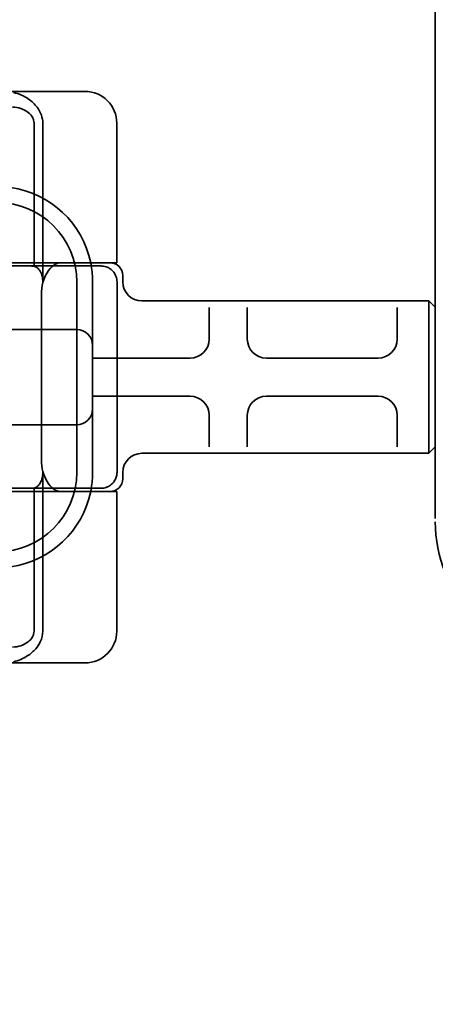
# Model space of a CAD drawing. Units: millimetres. Extents: x 164 to 492, y 41 to 807.
# Drawn here: x 199 to 212, y 745 to 776 of the extents above; entities that cross this region are included whole.
import ezdxf

# ---------------------------------------------------------------- set-up
doc = ezdxf.new("R2010")
doc.units = ezdxf.units.MM
doc.header["$LTSCALE"] = 2
doc.layers.add('Kóta (ISO)', color=5, linetype='Continuous', lineweight=9, true_color=0x0000ff)
doc.layers.add('Viditelná (ISO)', color=7, linetype='Continuous', lineweight=35)
doc.styles.add('Text poznámky (ISO)', font='tahoma.ttf')
doc.dimstyles.new('Výchozí (ISO)', dxfattribs={"dimscale": 2, "dimtxt": 3.5, "dimasz": 2.5, "dimexe": 1, "dimexo": 0, "dimgap": 0.762, "dimtad": 1, "dimrnd": 1e-08, "dimtxsty": 'Text poznámky (ISO)', "dimcen": 0.09, "dimdle": 10, "dimclrd": 256, "dimclre": 256, "dimclrt": 256, "dimazin": 2, "dimtfac": 1.001486, "dimtmove": 0, "dimatfit": 3, "dimfxl": 1, "dimtolj": 1, "dimlwd": -1, "dimlwe": -1, "dimarcsym": 0})

# ---------------------------------------------------------------- blocks, each defined once
blk = doc.blocks.new('*D19')
at = {"layer": 'Defpoints', "color": 0}
for p in [(200.336, 786.84), (489.904, 786.84), (288.802, 499.648)]:
    blk.add_point(p, dxfattribs=at)
at = {"layer": 'Kóta (ISO)'}
for p, q in [((200.336, 786.84), (491.904, 786.84)), ((489.904, 504.648), (489.904, 781.84)), ((288.802, 499.648), (491.904, 499.648))]:
    blk.add_line(p, q, dxfattribs=at)
for points in [[(489.071, 781.84), (490.737, 781.84), (489.904, 786.84)], [(489.071, 504.648), (490.737, 504.648), (489.904, 499.648)]]:
    blk.add_solid(points, dxfattribs=at)
at = {"layer": 'Kóta (ISO)', "insert": (481.06, 627.877), "char_height": 7, "attachment_point": 1, "rotation": 90, "style": 'Text poznámky (ISO)'}
blk.add_mtext('\\A1;289', dxfattribs=at)
blk = doc.blocks.new('*D24')
at = {"layer": 'Defpoints', "color": 0}
for p in [(200.336, 786.84), (463.319, 786.84), (261.336, 588.39)]:
    blk.add_point(p, dxfattribs=at)
at = {"layer": 'Kóta (ISO)'}
for p, q in [((200.336, 786.84), (465.319, 786.84)), ((463.319, 593.39), (463.319, 781.84)), ((261.336, 588.39), (465.319, 588.39))]:
    blk.add_line(p, q, dxfattribs=at)
for points in [[(462.486, 781.84), (464.152, 781.84), (463.319, 786.84)], [(462.486, 593.39), (464.152, 593.39), (463.319, 588.39)]]:
    blk.add_solid(points, dxfattribs=at)
at = {"layer": 'Kóta (ISO)', "insert": (454.475, 680.436), "char_height": 7, "attachment_point": 1, "rotation": 90, "style": 'Text poznámky (ISO)'}
blk.add_mtext('\\A1;198', dxfattribs=at)
blk = doc.blocks.new('A$C27E401D9')
at = {"layer": 'Viditelná (ISO)'}
for p, q in [((28.646, 88.544), (32.62, 88.544)), ((32.62, 88.544), (33.362, 88.544)), ((34.362, 83.144), (34.362, 87.544)), ((33.568, 83.144), (32.591, 83.144)), ((34.362, 83.144), (33.568, 83.144)), ((34.368, 76.543), (34.368, 82.542)), ((31.989, 82.144), (31.989, 76.944)), ((33.568, 75.944), (32.591, 75.944)), ((34.362, 75.944), (33.568, 75.944)), ((34.362, 71.544), (34.362, 75.944)), ((32.62, 70.544), (28.646, 70.544)), ((33.362, 70.544), (32.62, 70.544))]:
    blk.add_line(p, q, dxfattribs=at)
at = {"layer": 'Viditelná (ISO)', "ltscale": 10.899807}
blk.add_line((31.755, 87.544), (31.755, 83.038), dxfattribs=at)
at = {"layer": 'Viditelná (ISO)', "ltscale": 12.094824}
for p, q in [((32.03, 82.544), (32.03, 87.544)), ((32.03, 71.544), (32.03, 76.544))]:
    blk.add_line(p, q, dxfattribs=at)
at = {"layer": 'Viditelná (ISO)', "ltscale": 10.646062}
for p, q in [((28.19, 83.144), (32.591, 83.144)), ((32.591, 75.944), (28.19, 75.944))]:
    blk.add_line(p, q, dxfattribs=at)
at = {"layer": 'Viditelná (ISO)', "ltscale": 14.513788}
blk.add_line((33.101, 76.544), (33.101, 82.544), dxfattribs=at)
at = {"layer": 'Viditelná (ISO)', "ltscale": 1.644473}
for p, q in [((33.601, 81.707), (33.601, 82.544)), ((33.601, 76.544), (33.601, 77.38))]:
    blk.add_line(p, q, dxfattribs=at)
at = {"layer": 'Viditelná (ISO)', "ltscale": 10.465127}
blk.add_line((33.601, 77.38), (33.601, 81.707), dxfattribs=at)
at = {"layer": 'Viditelná (ISO)', "ltscale": 6.751559}
for p, q in [((33.101, 81.044), (31.023, 81.044)), ((31.023, 78.044), (33.101, 78.044))]:
    blk.add_line(p, q, dxfattribs=at)
at = {"layer": 'Viditelná (ISO)', "ltscale": 10.899808}
blk.add_line((31.755, 76.05), (31.755, 71.544), dxfattribs=at)
at = {"layer": 'Viditelná (ISO)'}
for centre, radius, start, end in [((33.362, 87.544), 1, 0, 90), ((30.601, 82.544), 3, 9.5941, 11.537), ((30.601, 76.544), 3, 348.463, 350.4059), ((33.362, 71.544), 1, 270, 0)]:
    blk.add_arc(centre, radius, start, end, dxfattribs=at)
at = {"layer": 'Viditelná (ISO)', "ltscale": 8.922276}
for centre, start, end in [((30.601, 82.544), 11.537, 81.9815), ((30.601, 76.544), 278.0185, 348.463)]:
    blk.add_arc(centre, 3, start, end, dxfattribs=at)
at = {"layer": 'Viditelná (ISO)', "ltscale": 9.499252}
for centre, start, end in [((30.601, 82.544), 0, 90), ((30.601, 76.544), 270, 0)]:
    blk.add_arc(centre, 2.5, start, end, dxfattribs=at)
at = {"layer": 'Viditelná (ISO)', "ltscale": 0.956713}
for centre, start, end in [((30.601, 82.544), 0, 9.5941), ((30.601, 76.544), 350.4059, 0)]:
    blk.add_arc(centre, 3, start, end, dxfattribs=at)
at = {"layer": 'Viditelná (ISO)', "ltscale": 1.495845}
for centre, start, end in [((33.101, 80.544), 0, 90), ((33.101, 78.544), 270, 0)]:
    blk.add_arc(centre, 0.5, start, end, dxfattribs=at)
at = {"layer": 'Viditelná (ISO)', "ltscale": 2.756083}
blk.add_open_spline([(32.03, 87.544), (32.03, 87.627), (32.016, 87.71), (31.958, 87.878), (31.914, 87.962), (31.782, 88.139), (31.688, 88.229), (31.442, 88.397), (31.282, 88.469), (31.106, 88.509)], degree=3, knots=[-0.8555533, -0.8555533, -0.8555533, -0.8555533, -0.8181162, -0.8181162, -0.7807063, -0.7807063, -0.7363735, -0.7363735, -0.6838104, -0.6838104, -0.6838104, -0.6838104], dxfattribs=at)
at = {"layer": 'Viditelná (ISO)', "ltscale": 1.761111}
blk.add_open_spline([(31.082, 88.044), (31.168, 88.044), (31.255, 88.03), (31.453, 87.968), (31.528, 87.915), (31.636, 87.83), (31.679, 87.775), (31.721, 87.698), (31.734, 87.667), (31.751, 87.605), (31.755, 87.575), (31.755, 87.544)], degree=3, knots=[-0.05236989, -0.05236989, -0.05236989, -0.05236989, -0.04540085, -0.04540085, -0.03555338, -0.03555338, -0.01925093, -0.01925093, -0.00929873, -0.00929873, 0, 0, 0, 0], dxfattribs=at)
at = {"layer": 'Viditelná (ISO)'}
for points, knots in [([(32.591, 83.144), (32.52, 83.144), (32.442, 83.117), (32.293, 83.009), (32.222, 82.927), (32.115, 82.745), (32.069, 82.639), (32.006, 82.4), (31.989, 82.269), (31.989, 82.144)], [-0.1631442, -0.1631442, -0.1631442, -0.1631442, -0.1191476, -0.1191476, -0.0751511, -0.0751511, -0.0375755, -0.0375755, 0, 0, 0, 0]), ([(33.73, 83.044), (33.695, 83.044), (33.653, 83.044), (33.608, 83.044), (33.466, 83.044), (33.287, 83.044), (33.144, 83.044), (33.001, 83.044), (32.894, 83.044), (32.765, 83.044)], [-1.084315, -1.084315, -1.084315, -1.084315, -1.0415435, -1.0415435, -1.0415435, -0.907672, -0.907672, -0.907672, -0.7738005, -0.7738005, -0.7738005, -0.7738005]), ([(33.73, 83.044), (33.789, 83.044), (33.826, 83.044), (33.855, 83.044), (33.861, 83.044), (33.865, 83.044), (33.866, 83.044), (33.867, 83.044), (33.867, 83.044), (33.867, 83.044), (33.867, 83.044), (33.867, 83.044), (33.867, 83.044), (33.867, 83.044), (33.867, 83.044), (33.867, 83.044), (33.867, 83.044), (33.867, 83.044), (33.867, 83.044), (33.868, 83.044), (33.868, 83.044), (33.868, 83.044), (33.868, 83.044), (33.891, 83.044), (33.915, 83.042), (33.967, 83.034), (33.997, 83.028), (34.069, 83.004), (34.111, 82.983), (34.192, 82.927), (34.232, 82.89), (34.296, 82.806), (34.322, 82.758), (34.348, 82.681), (34.355, 82.654), (34.365, 82.599), (34.368, 82.57), (34.368, 82.542)], [0, 0, 0, 0, 0.0698973, 0.0698973, 0.1027191, 0.1027191, 0.1150225, 0.1150225, 0.1242498, 0.1242498, 0.1251148, 0.1251148, 0.1252237, 0.1252237, 0.125251, 0.125251, 0.1252647, 0.1252647, 0.1252785, 0.1252785, 0.1252923, 0.1252923, 0.1253476, 0.1253476, 0.132342, 0.132342, 0.1413661, 0.1413661, 0.1551478, 0.1551478, 0.1709944, 0.1709944, 0.1870428, 0.1870428, 0.195491, 0.195491, 0.2042463, 0.2042463, 0.2042463, 0.2042463]), ([(31.989, 76.944), (31.989, 76.818), (32.006, 76.687), (32.069, 76.449), (32.115, 76.342), (32.222, 76.16), (32.293, 76.078), (32.442, 75.97), (32.52, 75.944), (32.591, 75.944)], [-0.6457289, -0.6457289, -0.6457289, -0.6457289, -0.6081534, -0.6081534, -0.5705778, -0.5705778, -0.5265813, -0.5265813, -0.4825847, -0.4825847, -0.4825847, -0.4825847]), ([(34.368, 76.543), (34.368, 76.505), (34.363, 76.466), (34.342, 76.383), (34.325, 76.339), (34.276, 76.25), (34.24, 76.206), (34.159, 76.135), (34.115, 76.106), (34.058, 76.081), (34.048, 76.077), (34.01, 76.063), (33.98, 76.055), (33.923, 76.046), (33.896, 76.044), (33.87, 76.044), (33.869, 76.044), (33.868, 76.044), (33.868, 76.044), (33.868, 76.044), (33.868, 76.044), (33.867, 76.044), (33.867, 76.044), (33.867, 76.044), (33.867, 76.044), (33.867, 76.044), (33.867, 76.044), (33.867, 76.044), (33.867, 76.044), (33.867, 76.044), (33.867, 76.044), (33.867, 76.044), (33.867, 76.044), (33.867, 76.044), (33.867, 76.044), (33.867, 76.044), (33.866, 76.044), (33.865, 76.044), (33.864, 76.044), (33.85, 76.044), (33.817, 76.044), (33.766, 76.044)], [0.0001814, 0.0001814, 0.0001814, 0.0001814, 0.0119482, 0.0119482, 0.0259896, 0.0259896, 0.0427122, 0.0427122, 0.0583221, 0.0583221, 0.0613963, 0.0613963, 0.0706544, 0.0706544, 0.0786215, 0.0786215, 0.078745, 0.078745, 0.078819, 0.078819, 0.078856, 0.078856, 0.0788933, 0.0788933, 0.0789122, 0.0789122, 0.0789309, 0.0789309, 0.0790065, 0.0790065, 0.0793026, 0.0793026, 0.080187, 0.080187, 0.08284, 0.08284, 0.090799, 0.090799, 0.1146782, 0.1146782, 0.1859181, 0.1859181, 0.1859181, 0.1859181]), ([(32.765, 76.044), (32.829, 76.044), (32.888, 76.044), (32.948, 76.044), (33.009, 76.044), (33.071, 76.044), (33.143, 76.044), (33.286, 76.044), (33.468, 76.044), (33.607, 76.044), (33.67, 76.044), (33.724, 76.044), (33.766, 76.044)], [-1.2906222, -1.2906222, -1.2906222, -1.2906222, -1.2236865, -1.2236865, -1.2236865, -1.1567507, -1.1567507, -1.1567507, -1.0228792, -1.0228792, -1.0228792, -0.962406, -0.962406, -0.962406, -0.962406])]:
    blk.add_open_spline(points, degree=3, knots=knots, dxfattribs=at)
at = {"layer": 'Viditelná (ISO)', "ltscale": 9.862909}
for points, knots in [([(32.342, 83.044), (32.011, 83.044), (31.027, 83.044), (29.666, 83.044), (28.937, 83.044)], [-0.6712354, -0.6712354, -0.6712354, -0.6712354, -0.4822533, -0.2635929, -0.2635929, -0.2635929, -0.2635929]), ([(28.937, 76.044), (29.666, 76.044), (31.027, 76.044), (32.011, 76.044), (32.342, 76.044)], [-1.8008298, -1.8008298, -1.8008298, -1.8008298, -1.5821694, -1.3931873, -1.3931873, -1.3931873, -1.3931873])]:
    blk.add_open_spline(points, degree=3, knots=knots, dxfattribs=at)
at = {"layer": 'Viditelná (ISO)', "ltscale": 0.17299}
blk.add_open_spline([(31.665, 83.044), (31.68, 83.044), (31.695, 83.043), (31.725, 83.041), (31.74, 83.04), (31.755, 83.038)], degree=3, knots=[-0.009085874, -0.009085874, -0.009085874, -0.009085874, -0.004544015, -0.004544015, -0.000001823, -0.000001823, -0.000001823, -0.000001823], dxfattribs=at)
at = {"layer": 'Viditelná (ISO)', "ltscale": 1.430454}
for points, knots in [([(31.755, 83.038), (31.787, 83.03), (31.822, 83.015), (31.89, 82.959), (31.921, 82.922), (31.98, 82.821), (31.998, 82.764), (32.015, 82.693), (32.021, 82.662), (32.028, 82.603), (32.03, 82.573), (32.03, 82.544)], [0.00000206, 0.00000206, 0.00000206, 0.00000206, 0.01680901, 0.01680901, 0.03228217, 0.03228217, 0.05244442, 0.05244442, 0.06622561, 0.06622561, 0.07915167, 0.07915167, 0.07915167, 0.07915167]), ([(32.03, 76.544), (32.03, 76.514), (32.028, 76.484), (32.021, 76.425), (32.015, 76.394), (31.998, 76.323), (31.98, 76.266), (31.921, 76.165), (31.89, 76.128), (31.822, 76.073), (31.787, 76.057), (31.755, 76.05)], [0, 0, 0, 0, 0.0088439, 0.0088439, 0.01827284, 0.01827284, 0.03206073, 0.03206073, 0.04264072, 0.04264072, 0.05413331, 0.05413331, 0.05413331, 0.05413331])]:
    blk.add_open_spline(points, degree=3, knots=knots, dxfattribs=at)
at = {"layer": 'Viditelná (ISO)'}
for points in [[(32.765, 83.044), (32.665, 83.044), (32.522, 83.044), (32.342, 83.044)], [(34.368, 82.542), (34.368, 82.542), (34.368, 82.542), (34.368, 82.542)], [(34.368, 76.545), (34.368, 76.545), (34.368, 76.545), (34.368, 76.545)], [(32.342, 76.044), (32.522, 76.044), (32.665, 76.044), (32.765, 76.044)]]:
    blk.add_open_spline(points, degree=3, dxfattribs=at)
at = {"layer": 'Viditelná (ISO)', "ltscale": 2.39174}
blk.add_open_spline([(33.867, 83.044), (33.859, 83.044), (33.848, 83.044), (33.783, 83.044), (33.768, 83.044), (33.75, 83.044), (33.73, 83.044)], degree=3, knots=[-1.2104418, -1.2104418, -1.2104418, -1.2104418, -1.1084793, -1.1084793, -1.1084793, -1.084315, -1.084315, -1.084315, -1.084315], dxfattribs=at)
at = {"layer": 'Viditelná (ISO)', "ltscale": 0.003356}
blk.add_open_spline([(34.368, 76.545), (34.368, 76.545), (34.368, 76.544), (34.368, 76.543)], degree=3, dxfattribs=at)
at = {"layer": 'Viditelná (ISO)', "ltscale": 0.173011}
blk.add_open_spline([(31.755, 76.05), (31.74, 76.048), (31.725, 76.046), (31.695, 76.044), (31.68, 76.044), (31.665, 76.044)], degree=3, knots=[-0.009083304, -0.009083304, -0.009083304, -0.009083304, -0.004542032, -0.004542032, -0.000000011, -0.000000011, -0.000000011, -0.000000011], dxfattribs=at)
at = {"layer": 'Viditelná (ISO)', "ltscale": 2.045858}
blk.add_open_spline([(33.766, 76.044), (33.817, 76.044), (33.851, 76.044), (33.861, 76.044), (33.864, 76.044), (33.865, 76.044), (33.866, 76.044), (33.866, 76.044), (33.867, 76.044), (33.867, 76.044)], degree=3, knots=[-0.962406, -0.962406, -0.962406, -0.962406, -0.8890077, -0.8890077, -0.8890077, -0.8722737, -0.8722737, -0.8722737, -0.8546258, -0.8546258, -0.8546258, -0.8546258], dxfattribs=at)
at = {"layer": 'Viditelná (ISO)', "ltscale": 1.761118}
blk.add_open_spline([(31.755, 71.544), (31.755, 71.513), (31.751, 71.482), (31.735, 71.421), (31.722, 71.39), (31.67, 71.297), (31.62, 71.244), (31.513, 71.16), (31.437, 71.115), (31.258, 71.057), (31.169, 71.044), (31.082, 71.044)], degree=3, knots=[-0.1089232, -0.1089232, -0.1089232, -0.1089232, -0.0972671, -0.0972671, -0.0847678, -0.0847678, -0.0568077, -0.0568077, -0.0263054, -0.0263054, 0, 0, 0, 0], dxfattribs=at)
at = {"layer": 'Viditelná (ISO)', "ltscale": 2.756114}
blk.add_open_spline([(31.106, 70.579), (31.268, 70.615), (31.417, 70.679), (31.544, 70.761), (31.649, 70.827), (31.738, 70.906), (31.81, 70.99), (31.869, 71.059), (31.916, 71.131), (31.951, 71.205), (32.005, 71.318), (32.03, 71.431), (32.03, 71.544)], degree=3, knots=[-0.6837926, -0.6837926, -0.6837926, -0.6837926, -0.6352631, -0.6352631, -0.6352631, -0.5953746, -0.5953746, -0.5953746, -0.5627149, -0.5627149, -0.5627149, -0.5121518, -0.5121518, -0.5121518, -0.5121518], dxfattribs=at)
blk = doc.blocks.new('A$C4B282B36')
at = {"layer": 'Viditelná (ISO)'}
for p, q in [((28.651, 83.144), (32.304, 83.144)), ((32.304, 83.144), (34.086, 83.144)), ((34.086, 83.144), (34.15, 83.144)), ((34.55, 82.544), (34.55, 82.744)), ((36.67, 81.944), (35.149, 81.944)), ((37.458, 81.944), (36.67, 81.944)), ((38.283, 81.944), (37.458, 81.944)), ((39.07, 81.944), (38.283, 81.944)), ((42.59, 81.944), (39.07, 81.944)), ((43.378, 81.944), (42.59, 81.944)), ((44.19, 81.944), (43.378, 81.944)), ((44.39, 81.744), (44.19, 81.944)), ((44.19, 80.744), (44.19, 81.944)), ((37.27, 80.744), (37.27, 81.734)), ((38.47, 81.734), (38.47, 80.744)), ((43.19, 80.744), (43.19, 81.734)), ((44.39, 81.744), (44.39, 80.744)), ((44.19, 80.744), (44.19, 78.344)), ((44.39, 78.344), (44.39, 80.744)), ((36.67, 80.144), (33.617, 80.144)), ((42.59, 80.144), (39.07, 80.144)), ((33.617, 78.944), (36.67, 78.944)), ((39.07, 78.944), (42.59, 78.944)), ((37.27, 77.353), (37.27, 78.344)), ((38.47, 78.344), (38.47, 77.353)), ((43.19, 77.353), (43.19, 78.344)), ((44.19, 77.144), (44.19, 78.344)), ((44.39, 78.344), (44.39, 77.344)), ((44.39, 77.344), (44.19, 77.144)), ((35.149, 77.144), (36.67, 77.144)), ((36.67, 77.144), (37.458, 77.144)), ((37.458, 77.144), (38.283, 77.144)), ((38.283, 77.144), (39.07, 77.144)), ((39.07, 77.144), (42.59, 77.144)), ((42.59, 77.144), (43.378, 77.144)), ((43.378, 77.144), (44.19, 77.144)), ((34.55, 76.344), (34.55, 76.544)), ((32.304, 75.944), (28.651, 75.944)), ((34.086, 75.944), (32.304, 75.944)), ((34.15, 75.944), (34.086, 75.944))]:
    blk.add_line(p, q, dxfattribs=at)
for centre, radius, start, end in [((34.15, 82.744), 0.4, 0, 90), ((35.15, 82.544), 0.6, 180, 270), ((36.67, 80.744), 0.6, 270, 0), ((39.07, 80.744), 0.6, 180, 270), ((42.59, 80.744), 0.6, 270, 0), ((36.67, 78.344), 0.6, 0, 90), ((39.07, 78.344), 0.6, 90, 180), ((42.59, 78.344), 0.6, 0, 90), ((35.15, 76.544), 0.6, 90, 180), ((34.15, 76.344), 0.4, 270, 0)]:
    blk.add_arc(centre, radius, start, end, dxfattribs=at)
blk.add_blockref('A$C27E401D9', (0, 0))

msp = doc.modelspace()

# ---------------------------------------------------------------- linework, layer by layer
at = {"layer": 'Viditelná (ISO)'}
msp.add_line((212.086, 776.84), (212.086, 759.878), dxfattribs=at)
msp.add_arc((216.336, 759.778), 4.25, 180, 266.5054, dxfattribs=at)

# ---------------------------------------------------------------- block references
msp.add_blockref('A$C4B282B36', (167.696, 684.79), dxfattribs=at)

# ---------------------------------------------------------------- dimensions: what is measured, and where the dimension line sits
at = {"layer": 'Kóta (ISO)'}
for base, p1, text, override, picture, middle in [((489.904, 786.84), (288.802, 499.648), '289', {"dimgap": 0.762, "dimdec": 1, "dimtol": 1, "dimlim": 0, "dimtp": 2, "dimtm": 2, "dimtdec": 2, "dimtofl": 0, "dimatfit": 1}, '*D19', (489.904, 635.305)), ((463.319, 786.84), (261.336, 588.39), '198', {"dimgap": 0.762, "dimdec": 1, "dimtol": 1, "dimlim": 0, "dimtp": 1, "dimtm": 1, "dimtdec": 2, "dimtofl": 0, "dimatfit": 1}, '*D24', (463.319, 687.615))]:
    dim = msp.add_linear_dim(base=base, p1=p1, p2=(200.336, 786.84), angle=90, text=text, dimstyle='Výchozí (ISO)', override=override, dxfattribs=at)
    dim.commit()
    dim.dimension.update_dxf_attribs({"geometry": picture, "text_midpoint": middle, "dimtype": 160})

doc.saveas('drawing.dxf')
